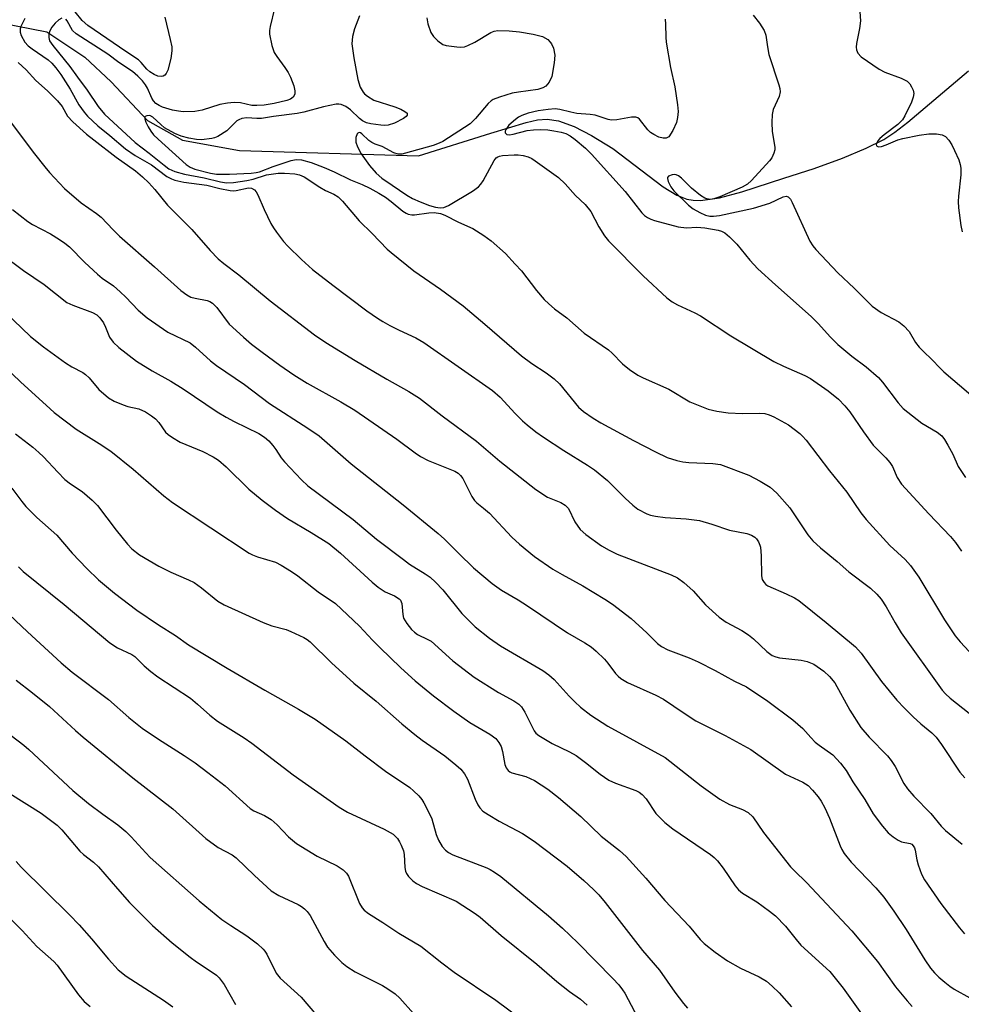
# Model space of a CAD drawing. Units: inches. Extents: x 1255772 to 1261772, y 605449 to 609450.
# Drawn here: x 1260428 to 1260640, y 605700 to 605921 of the extents above; entities that cross this region are included whole.
import ezdxf

# ---------------------------------------------------------------- set-up
doc = ezdxf.new("R2010")
doc.units = ezdxf.units.IN
doc.header["$MEASUREMENT"] = 0
doc.layers.add('HYDRO-Single Line Stream', color=4, linetype='Continuous')
doc.layers.add('Undefined', color=1, linetype='Continuous')

msp = doc.modelspace()

# ---------------------------------------------------------------- linework, layer by layer
at = {"layer": 'HYDRO-Single Line Stream'}
msp.add_lwpolyline([(1260423.8, 605920.79), (1260434.13, 605918.75), (1260442.65, 605913.03), (1260448.56, 605907.49), (1260456.75, 605898.84), (1260464.57, 605894.42), (1260477.37, 605892.1), (1260517.59, 605890.86), (1260533.9, 605895.99), (1260541.82, 605898.4), (1260544.36, 605898.93), (1260546.53, 605899.13), (1260549.07, 605898.74), (1260552.6, 605897.43), (1260556.53, 605895.41), (1260561.32, 605892.49), (1260572.62, 605883.93), (1260575.69, 605882.05), (1260577.9, 605881.15), (1260579.34, 605880.9), (1260580.96, 605880.86), (1260585.28, 605881.45), (1260590.31, 605882.77), (1260599.71, 605885.83), (1260606.54, 605888.04), (1260612.87, 605890.35), (1260618.23, 605892.59), (1260622.17, 605894.58), (1260624.66, 605896.2), (1260627.62, 605898.46), (1260641.2, 605909.95)], dxfattribs=at)
at = {"layer": 'Undefined'}
for points, elevation in [([(1260485.23, 605923.99), (1260484.26, 605919.92), (1260484.14, 605919.04), (1260484.16, 605918.2), (1260484.67, 605915.7), (1260485.2, 605914.1), (1260485.77, 605913.16), (1260487.61, 605910.71), (1260488.36, 605909.58), (1260488.88, 605908.54), (1260489.61, 605906.59), (1260489.86, 605905.47), (1260489.81, 605904.71), (1260489.48, 605904.08), (1260488.88, 605903.63), (1260488.02, 605903.32), (1260485.16, 605902.64), (1260482.98, 605902.25), (1260481.27, 605902.15), (1260480.15, 605902.19), (1260477.62, 605902.77), (1260476.17, 605902.85), (1260474.71, 605902.69), (1260472.97, 605902.39), (1260469.01, 605901.17), (1260467.37, 605900.82), (1260464.76, 605900.76), (1260463.68, 605900.88), (1260462.31, 605901.15), (1260460.11, 605901.78), (1260459.33, 605902.15), (1260458.63, 605902.64), (1260458.09, 605903.21), (1260457.68, 605903.83), (1260456.71, 605906.05), (1260456.3, 605906.82), (1260455.6, 605907.73), (1260454.58, 605908.77), (1260453.34, 605909.8), (1260450.26, 605911.86), (1260447.84, 605913.69), (1260440.68, 605918.28), (1260439.87, 605919.05), (1260438.69, 605921.22), (1260438.41, 605921.58)], 674), ([(1260460.61, 605922.02), (1260461.84, 605917.04), (1260462.17, 605915.35), (1260462.23, 605914.5), (1260461.96, 605912.74), (1260461.28, 605910.11), (1260460.9, 605909.35), (1260460.59, 605909.02), (1260460.22, 605908.78), (1260459.81, 605908.67), (1260459.05, 605908.8), (1260458.26, 605909.15), (1260457.26, 605909.76), (1260456.61, 605910.34), (1260455.34, 605911.88), (1260454.69, 605912.45), (1260451.84, 605914.3), (1260443.35, 605920.14), (1260442.08, 605921.31), (1260440.46, 605923.23)], 676), ([(1260504.36, 605922.32), (1260503.28, 605919.41), (1260502.82, 605917.66), (1260502.66, 605916.06), (1260503.08, 605912.92), (1260504.03, 605908.02), (1260504.54, 605906.31), (1260505.18, 605905.19), (1260505.5, 605904.8), (1260506.13, 605904.25), (1260507.57, 605903.39), (1260512.32, 605901.85), (1260513.64, 605901.33), (1260514.59, 605900.86), (1260515.05, 605900.44), (1260515.08, 605900.04), (1260514.85, 605899.71), (1260514.24, 605899.26), (1260512.21, 605898.19), (1260510.81, 605897.8), (1260509.97, 605897.72), (1260509.15, 605897.75), (1260506.9, 605898.06), (1260505.91, 605898.32), (1260505.06, 605898.73), (1260504.38, 605899.28), (1260502.37, 605901.21), (1260501.26, 605901.97), (1260500.26, 605902.42), (1260499.72, 605902.51), (1260499.16, 605902.49), (1260496.26, 605901.92), (1260491.88, 605900.68), (1260490.35, 605900.35), (1260485.06, 605899.73), (1260482.38, 605899.3), (1260481.29, 605899.28), (1260479.03, 605899.42), (1260477.91, 605899.28), (1260477.24, 605899), (1260476.81, 605898.71), (1260474.55, 605896.5), (1260472.56, 605895.25), (1260471.77, 605894.9), (1260471.21, 605894.74), (1260468.87, 605894.46), (1260467.71, 605894.52), (1260466, 605894.82), (1260464.29, 605895.32), (1260462.9, 605895.86), (1260460.57, 605897.19), (1260459.69, 605897.91), (1260457.96, 605899.54), (1260457.22, 605899.93), (1260456.56, 605899.89), (1260456.23, 605899.69), (1260456.13, 605899.54), (1260456.1, 605899.16), (1260456.34, 605898.44), (1260456.85, 605897.42), (1260457.46, 605896.44), (1260458.11, 605895.6), (1260459.1, 605894.59), (1260465.43, 605888.9), (1260466.35, 605888.32), (1260467.4, 605887.91), (1260470.85, 605886.97), (1260472.27, 605886.73), (1260475.15, 605886.72), (1260480.03, 605886.97), (1260481.12, 605887.1), (1260481.9, 605887.29), (1260484.96, 605888.48), (1260489.05, 605889.83), (1260490.17, 605890.03), (1260491.37, 605889.97), (1260493.5, 605889.38), (1260496.4, 605888.28), (1260498.64, 605887.28), (1260502.34, 605885.45), (1260504.97, 605884.42), (1260506.72, 605883.63), (1260508.75, 605882.5), (1260510.21, 605881.59), (1260511.52, 605880.62), (1260514.13, 605878.47), (1260514.82, 605878.02), (1260515.32, 605877.79), (1260516.15, 605877.61), (1260516.72, 605877.6), (1260519.93, 605878.09), (1260521.12, 605878.12), (1260522.55, 605877.93), (1260523.58, 605877.52), (1260526.6, 605875.97), (1260529.83, 605874.54), (1260532.31, 605872.99), (1260533.98, 605871.81), (1260537.14, 605868.93), (1260539.38, 605866.57), (1260540.75, 605865), (1260544.18, 605860.59), (1260545.9, 605858.63), (1260546.91, 605857.61), (1260548.2, 605856.53), (1260550.95, 605854.49), (1260554.85, 605851.06), (1260560.31, 605847.31), (1260561.15, 605846.56), (1260563.44, 605844.14), (1260565.03, 605842.9), (1260566.91, 605841.6), (1260568.13, 605840.96), (1260573.86, 605838.44), (1260578.59, 605835.6), (1260582.7, 605833.96), (1260584.64, 605833.5), (1260587.18, 605833.11), (1260590.43, 605833), (1260594.31, 605833.04), (1260595.42, 605832.95), (1260596.4, 605832.67), (1260597.44, 605832.23), (1260600.79, 605830.44), (1260603.31, 605828.49), (1260603.94, 605827.9), (1260604.72, 605827.01), (1260610.02, 605820.09), (1260613.87, 605815.32), (1260617.03, 605810.64), (1260618.21, 605809.13), (1260623.52, 605803.3), (1260626.96, 605800.14), (1260628.2, 605798.83), (1260630.05, 605796.18), (1260635.81, 605786.62), (1260638.23, 605783.05), (1260639.33, 605781.69), (1260642.31, 605778.42)], 672), ([(1260592.84, 605922.5), (1260594.24, 605920.69), (1260595.31, 605919.03), (1260595.67, 605917.96), (1260596.03, 605915.34), (1260596.38, 605913.61), (1260598.61, 605906.83), (1260598.81, 605906.04), (1260598.89, 605905.24), (1260598.66, 605904.18), (1260597.35, 605901.28), (1260597.08, 605900.17), (1260597.01, 605898.4), (1260597.07, 605896.33), (1260597.73, 605892.8), (1260597.69, 605892.26), (1260597.46, 605891.45), (1260596.99, 605890.41), (1260596.52, 605889.72), (1260592.45, 605885.31), (1260591.59, 605884.52), (1260590.36, 605883.83), (1260585.35, 605881.67), (1260584, 605881.2), (1260583.2, 605881.1), (1260582.44, 605881.21), (1260581.95, 605881.37), (1260580.98, 605881.95), (1260578.95, 605883.61), (1260576.72, 605885.85), (1260576.04, 605886.37), (1260575.56, 605886.61), (1260575.08, 605886.7), (1260574.62, 605886.64), (1260573.82, 605886.28), (1260573.59, 605885.99), (1260573.55, 605885.8), (1260573.7, 605885.12), (1260574.34, 605883.88), (1260575.01, 605882.99), (1260578.31, 605879.78), (1260579.36, 605879), (1260580.83, 605878.15), (1260582.12, 605877.57), (1260583.06, 605877.33), (1260583.93, 605877.29), (1260585.26, 605877.44), (1260592.89, 605879.08), (1260596.58, 605880.25), (1260599.55, 605881.7), (1260600.27, 605881.83), (1260600.68, 605881.69), (1260601.21, 605881.13), (1260601.62, 605880.39), (1260605.59, 605871.7), (1260606.21, 605870.69), (1260606.91, 605869.8), (1260611.88, 605864.6), (1260615.49, 605861.17), (1260619.55, 605857.12), (1260621.63, 605855.69), (1260625.56, 605853.61), (1260626.7, 605852.71), (1260627.85, 605851.39), (1260629.32, 605848.95), (1260630.15, 605847.88), (1260631.09, 605846.88), (1260632.98, 605845.14), (1260634.84, 605843.13), (1260635.68, 605842.33), (1260644.73, 605834.64)], 666), ([(1260616.82, 605923.2), (1260616.94, 605921.2), (1260616.72, 605919.52), (1260616.06, 605916.14), (1260615.98, 605915.27), (1260616.05, 605914.72), (1260616.35, 605913.96), (1260617.09, 605913.14), (1260621.13, 605910.34), (1260622.42, 605909.66), (1260626.09, 605908.34), (1260627.46, 605907.64), (1260628.01, 605907.08), (1260628.44, 605906.38), (1260628.77, 605905.62), (1260628.94, 605904.85), (1260628.81, 605904.03), (1260628.4, 605902.95), (1260626.91, 605899.9), (1260626.36, 605898.98), (1260625.89, 605898.42), (1260625.31, 605897.9), (1260622.29, 605895.62), (1260621.26, 605894.74), (1260620.83, 605894.24), (1260620.6, 605893.81), (1260620.48, 605893.41), (1260620.53, 605893.1), (1260620.99, 605892.89), (1260621.69, 605892.95), (1260622.73, 605893.31), (1260625.34, 605894.44), (1260626.45, 605894.79), (1260630.15, 605895.51), (1260632.33, 605895.8), (1260634, 605895.79), (1260635.33, 605895.59), (1260636.06, 605895.22), (1260636.82, 605894.37), (1260637.45, 605893.36), (1260638.1, 605892.08), (1260639.03, 605890), (1260639.37, 605888.94), (1260639.47, 605888.07), (1260639.46, 605886.59), (1260638.95, 605881.83), (1260638.89, 605880.64), (1260638.99, 605879.21), (1260639.52, 605875.22), (1260639.81, 605873.83)], 664), ([(1260429.15, 605921.7), (1260428.24, 605919.91), (1260428.08, 605919.4), (1260428.1, 605918.65), (1260428.36, 605917.89), (1260429.16, 605916.44), (1260429.91, 605915.59), (1260430.79, 605914.9), (1260434.42, 605912.41), (1260435.23, 605911.66), (1260436.16, 605910.62), (1260437.22, 605909.15), (1260439.33, 605905.87), (1260441.28, 605902.36), (1260442.47, 605900.67), (1260443.22, 605899.77), (1260445.58, 605897.58), (1260448.27, 605895.45), (1260451.82, 605892.46), (1260453.96, 605890.93), (1260457.62, 605888.86), (1260461.11, 605886.25), (1260462.09, 605885.71), (1260462.89, 605885.4), (1260464.88, 605884.98), (1260470.06, 605884.32), (1260472.98, 605883.51), (1260475.28, 605883.07), (1260476.14, 605883.01), (1260476.69, 605883.05), (1260479.41, 605883.67), (1260480.12, 605883.59), (1260480.77, 605883.25), (1260481.17, 605882.79), (1260481.55, 605882.1), (1260482.93, 605878.82), (1260484.46, 605875.7), (1260485.02, 605874.69), (1260485.68, 605873.73), (1260487.29, 605871.65), (1260488.25, 605870.58), (1260491.32, 605867.57), (1260493.84, 605865.36), (1260498.36, 605861.83), (1260506.04, 605856.07), (1260508.41, 605854.4), (1260509.62, 605853.62), (1260511.17, 605852.77), (1260513.26, 605851.7), (1260517.06, 605849.95), (1260518.8, 605848.94), (1260534.27, 605838.15), (1260536.01, 605836.67), (1260539.36, 605832.96), (1260540.96, 605831.34), (1260542.01, 605830.4), (1260544.03, 605828.85), (1260545.7, 605827.68), (1260550.32, 605824.7), (1260555.64, 605821.39), (1260557.21, 605820.29), (1260560.06, 605817.89), (1260564.04, 605813.92), (1260565.76, 605812.36), (1260566.89, 605811.48), (1260568.97, 605810.44), (1260569.79, 605810.15), (1260570.87, 605809.9), (1260573.08, 605809.6), (1260577.79, 605809.34), (1260580.79, 605808.9), (1260583.54, 605808.12), (1260587.5, 605806.78), (1260591.38, 605806.05), (1260592.48, 605805.63), (1260593.21, 605805.19), (1260593.57, 605804.82), (1260594.01, 605804.16), (1260594.34, 605803.43), (1260594.46, 605802.92), (1260594.63, 605801.03), (1260594.69, 605796.47), (1260594.86, 605795.68), (1260595.29, 605794.97), (1260595.69, 605794.57), (1260596.16, 605794.27), (1260600.24, 605792.49), (1260602.1, 605791.54), (1260603.07, 605790.94), (1260609.24, 605786.05), (1260615.81, 605780.58), (1260617.1, 605779.1), (1260621.7, 605772.73), (1260625.14, 605768.56), (1260626.83, 605766.76), (1260628.78, 605764.84), (1260630.53, 605763.26), (1260633.01, 605761.2), (1260633.95, 605760.24), (1260635.13, 605758.61), (1260639.25, 605752.4), (1260640.37, 605751.1)], 676), ([(1260437.5, 605921.79), (1260436.83, 605921.43), (1260435.97, 605920.71), (1260435.24, 605919.76), (1260434.8, 605918.99), (1260434.52, 605918.2), (1260434.52, 605917.47), (1260434.73, 605916.75), (1260435.44, 605915.68), (1260439.31, 605910.95), (1260441, 605908.54), (1260443.2, 605905.66), (1260445.66, 605901.99), (1260447.06, 605900.23), (1260453.98, 605893.84), (1260457.12, 605891.49), (1260460.47, 605888.75), (1260461.53, 605887.97), (1260462.88, 605887.35), (1260465.06, 605886.72), (1260469.49, 605885.9), (1260473.12, 605885.02), (1260474.47, 605884.83), (1260476.08, 605884.91), (1260479.04, 605885.32), (1260480.48, 605885.65), (1260483.49, 605886.59), (1260486.1, 605886.95), (1260487.54, 605886.99), (1260489.82, 605886.81), (1260490.92, 605886.6), (1260491.92, 605886.18), (1260495.47, 605883.8), (1260496.73, 605883.12), (1260498.61, 605882.29), (1260499.55, 605881.65), (1260500.55, 605880.66), (1260504.31, 605876.29), (1260507.24, 605873.45), (1260510.61, 605869.94), (1260511.47, 605869.14), (1260516.58, 605865.06), (1260522.59, 605860.92), (1260527.69, 605857.16), (1260532.54, 605853.08), (1260540.76, 605845.9), (1260543.09, 605844.24), (1260546.32, 605842.15), (1260548.12, 605840.79), (1260549.32, 605839.62), (1260553.59, 605834.37), (1260554.69, 605833.44), (1260556.86, 605831.93), (1260558.61, 605830.86), (1260565.95, 605826.93), (1260570.9, 605824.33), (1260573.54, 605823.11), (1260575.69, 605822.39), (1260577.04, 605822.1), (1260578.4, 605821.99), (1260583.78, 605821.77), (1260585.46, 605821.53), (1260591.88, 605819.1), (1260594.42, 605817.74), (1260596.63, 605816.39), (1260598.12, 605815.1), (1260601.08, 605811.82), (1260605.1, 605805.75), (1260606.23, 605804.4), (1260607.95, 605802.79), (1260611.69, 605799.75), (1260614.36, 605797.41), (1260619.17, 605793.72), (1260620.64, 605792.39), (1260621.56, 605791.25), (1260622.75, 605789.57), (1260624.71, 605785.93), (1260626.06, 605783.73), (1260635.31, 605770.85), (1260636.08, 605769.98), (1260637.11, 605769.04), (1260641.36, 605765.66)], 674), ([(1260519.5, 605921.89), (1260519.75, 605920.55), (1260520.41, 605918.61), (1260521.01, 605917.67), (1260521.99, 605916.71), (1260523.09, 605915.92), (1260523.87, 605915.63), (1260526.21, 605915.33), (1260527.09, 605915.29), (1260527.94, 605915.37), (1260528.73, 605915.63), (1260530.26, 605916.41), (1260533.85, 605918.62), (1260534.6, 605918.88), (1260535.42, 605919), (1260538.03, 605918.94), (1260540.3, 605918.71), (1260543.36, 605918.23), (1260545.51, 605917.66), (1260546.66, 605916.98), (1260547.24, 605916.44), (1260547.55, 605916.03), (1260547.94, 605915.06), (1260548.23, 605913.47), (1260548.13, 605911.79), (1260547.56, 605908.72), (1260546.96, 605907.4), (1260546.24, 605906.53), (1260545.58, 605906.14), (1260544.42, 605905.79), (1260540.09, 605905.21), (1260538.64, 605904.94), (1260535.81, 605904.08), (1260534.44, 605903.54), (1260533.95, 605903.24), (1260533.29, 605902.67), (1260530.44, 605899.24), (1260529.2, 605898.05), (1260523.08, 605894.12), (1260522.29, 605893.74), (1260520.89, 605893.23), (1260514.67, 605891.44), (1260513.85, 605891.25), (1260513.05, 605891.22), (1260512.09, 605891.53), (1260509.48, 605892.97), (1260507.9, 605893.52), (1260507.14, 605893.87), (1260506.47, 605894.35), (1260504.91, 605895.83), (1260504.59, 605896.02), (1260504.28, 605896.09), (1260503.99, 605895.98), (1260503.86, 605895.84), (1260503.54, 605894.99), (1260503.58, 605893.94), (1260503.89, 605892.87), (1260504.74, 605891.3), (1260506.61, 605888.68), (1260508.12, 605886.97), (1260509.38, 605885.82), (1260511.7, 605884.32), (1260515.01, 605882.02), (1260516.29, 605881.28), (1260518.02, 605880.52), (1260520.12, 605879.74), (1260521.41, 605879.37), (1260522.49, 605879.2), (1260523.34, 605879.28), (1260524.36, 605879.71), (1260529.75, 605882.93), (1260531.09, 605883.94), (1260531.67, 605884.53), (1260532.17, 605885.24), (1260534.64, 605889.86), (1260535.1, 605890.41), (1260535.46, 605890.67), (1260535.85, 605890.83), (1260536.53, 605890.96), (1260539.12, 605891.13), (1260540, 605891.12), (1260541.16, 605890.93), (1260542.28, 605890.62), (1260543.07, 605890.24), (1260543.82, 605889.77), (1260549.12, 605885.97), (1260550.55, 605884.56), (1260552.91, 605881.93), (1260555.07, 605879.92), (1260556.33, 605878.35), (1260558.16, 605874.89), (1260559.44, 605872.92), (1260560.32, 605871.75), (1260568.09, 605863.89), (1260573.41, 605858.96), (1260574.63, 605858.1), (1260575.79, 605857.42), (1260579.75, 605855.59), (1260580.96, 605854.94), (1260587.82, 605850.43), (1260597.5, 605844.69), (1260599.62, 605843.64), (1260604.41, 605841.53), (1260605.69, 605840.88), (1260609.69, 605838.09), (1260611.99, 605836.19), (1260613.43, 605834.69), (1260614.58, 605833.35), (1260617.61, 605828.88), (1260619.78, 605825.9), (1260622.61, 605823.04), (1260623.54, 605821.99), (1260624.12, 605821.04), (1260625.16, 605818.62), (1260626.19, 605817.11), (1260632.32, 605810.44), (1260637.17, 605805.31), (1260638.33, 605803.98), (1260639.68, 605802.05)], 670), ([(1260573.02, 605921.6), (1260573.15, 605920.44), (1260573.19, 605917.55), (1260573.31, 605916.41), (1260574.27, 605910.71), (1260575.24, 605906.4), (1260575.81, 605902.3), (1260575.94, 605900.83), (1260575.86, 605899.46), (1260575.62, 605898.38), (1260574.75, 605896.55), (1260573.85, 605895.17), (1260573.27, 605894.83), (1260572.61, 605894.82), (1260571.66, 605895.08), (1260570.5, 605895.64), (1260569.78, 605896.13), (1260569.19, 605896.68), (1260567.31, 605899.08), (1260566.92, 605899.42), (1260566.48, 605899.6), (1260565.48, 605899.59), (1260562.16, 605898.95), (1260561.02, 605898.89), (1260560.22, 605899.05), (1260557.3, 605900.02), (1260556.23, 605900.17), (1260553.24, 605900.4), (1260551.87, 605900.66), (1260549.38, 605901.29), (1260548.37, 605901.4), (1260546.75, 605901.3), (1260544.55, 605900.97), (1260542.24, 605900.44), (1260540.86, 605899.95), (1260540.08, 605899.54), (1260539.4, 605899.06), (1260537.93, 605897.77), (1260537.31, 605896.88), (1260537.13, 605896.43), (1260537.13, 605896.04), (1260537.45, 605895.69), (1260538.05, 605895.6), (1260538.87, 605895.73), (1260542.08, 605896.57), (1260543.46, 605896.73), (1260544.93, 605896.76), (1260546.69, 605896.68), (1260548.07, 605896.5), (1260549.72, 605896.2), (1260550.76, 605895.87), (1260551.73, 605895.35), (1260552.84, 605894.57), (1260555.13, 605892.59), (1260556.53, 605891.25), (1260564.03, 605882.83), (1260567.82, 605878.06), (1260568.42, 605877.47), (1260569.07, 605877), (1260569.83, 605876.64), (1260570.64, 605876.37), (1260575.96, 605874.93), (1260577.85, 605874.71), (1260580.15, 605874.85), (1260582, 605874.71), (1260584.97, 605874.18), (1260585.75, 605873.95), (1260586.45, 605873.55), (1260587.53, 605872.64), (1260589.15, 605871.04), (1260592.05, 605867.42), (1260593.89, 605865.48), (1260597.84, 605861.86), (1260605.86, 605854.79), (1260607.44, 605853.22), (1260610.2, 605850.15), (1260611.85, 605848.51), (1260615.04, 605845.85), (1260618.19, 605843.5), (1260620.97, 605841.05), (1260621.91, 605839.99), (1260625.39, 605835.39), (1260626.54, 605834.1), (1260630.7, 605830.84), (1260634.15, 605828.75), (1260635.2, 605827.95), (1260635.86, 605827.1), (1260636.59, 605825.88), (1260637.68, 605823.87), (1260638.9, 605821.1), (1260640.53, 605818.6)], 668), ([(1260427.63, 605911.85), (1260429.44, 605910.19), (1260431.63, 605907.83), (1260434.29, 605905.46), (1260436.51, 605903.27), (1260437.55, 605901.97), (1260438.75, 605899.78), (1260439.93, 605898.51), (1260443.05, 605895.76), (1260444.65, 605894.46), (1260449.66, 605890.6), (1260454.05, 605887.48), (1260455.63, 605886.14), (1260457.06, 605884.79), (1260458.41, 605883.32), (1260461.25, 605879.76), (1260466.7, 605874.33), (1260470.82, 605869.59), (1260472.61, 605867.71), (1260473.86, 605866.68), (1260477.25, 605864.17), (1260484.28, 605858.27), (1260494.22, 605850.69), (1260496.79, 605848.92), (1260503.38, 605844.92), (1260510.53, 605840.68), (1260515.45, 605837.9), (1260517.84, 605836.45), (1260522.94, 605832.49), (1260530.65, 605826.73), (1260535.92, 605822.3), (1260544.03, 605815.89), (1260546.64, 605814.15), (1260549.62, 605812.96), (1260550.6, 605812.41), (1260551.3, 605811.66), (1260552.74, 605808.65), (1260553.99, 605806.91), (1260555.23, 605805.77), (1260558.72, 605803.24), (1260560.46, 605802.25), (1260562.27, 605801.38), (1260574.37, 605796.76), (1260575.86, 605796.05), (1260577.22, 605795.02), (1260579.38, 605793.16), (1260582.15, 605790.01), (1260585.17, 605787.18), (1260586.79, 605786.07), (1260590.29, 605784.2), (1260591.75, 605783.25), (1260592.88, 605782.33), (1260595.92, 605779.47), (1260597.07, 605778.63), (1260597.89, 605778.28), (1260598.74, 605778.1), (1260603.65, 605777.54), (1260604.98, 605777.25), (1260605.72, 605776.99), (1260606.44, 605776.63), (1260608.71, 605775.06), (1260610, 605773.92), (1260611.15, 605772.47), (1260614.54, 605766.31), (1260617.02, 605762.43), (1260618.9, 605760.23), (1260623.02, 605756.05), (1260623.87, 605755.04), (1260624.74, 605753.63), (1260626.7, 605749.87), (1260627.51, 605748.64), (1260628.9, 605747), (1260632.74, 605743.09), (1260635.08, 605740.29), (1260636.05, 605739.27), (1260639.78, 605736.2)], 678), ([(1260425.44, 605899.21), (1260431.37, 605891.3), (1260433.64, 605888.4), (1260434.73, 605887.11), (1260438.07, 605883.53), (1260441.86, 605880.32), (1260445.24, 605877.95), (1260446.28, 605877.11), (1260449, 605874.24), (1260450.46, 605872.85), (1260458.31, 605865.95), (1260464.2, 605860.59), (1260465.53, 605859.62), (1260466.44, 605859.15), (1260467.42, 605858.87), (1260470.12, 605858.4), (1260470.76, 605858.15), (1260471.36, 605857.78), (1260472.3, 605856.78), (1260475.11, 605853.04), (1260478.32, 605850.1), (1260480.09, 605848.59), (1260482.46, 605846.79), (1260486.48, 605843.83), (1260489.64, 605841.65), (1260492.6, 605839.82), (1260500.18, 605835.63), (1260503.33, 605833.73), (1260512.74, 605827.21), (1260516.9, 605824.13), (1260518.07, 605823.35), (1260519.82, 605822.42), (1260525.06, 605820.34), (1260525.82, 605819.99), (1260526.51, 605819.57), (1260527.09, 605819.02), (1260527.57, 605818.37), (1260529.62, 605814.35), (1260530.22, 605813.42), (1260530.77, 605812.88), (1260532.25, 605811.74), (1260533.55, 605810.59), (1260538.58, 605805.21), (1260540.3, 605803.62), (1260543.69, 605800.84), (1260547.85, 605797.99), (1260549.89, 605796.78), (1260554.54, 605794.25), (1260559.52, 605791.27), (1260561.22, 605790.12), (1260565.45, 605786.94), (1260568.94, 605783.72), (1260571.35, 605781.31), (1260572.21, 605780.62), (1260573.67, 605779.84), (1260578.42, 605778.06), (1260580.49, 605777.18), (1260584.27, 605775.25), (1260588.62, 605772.84), (1260591.37, 605771.54), (1260596.16, 605768.34), (1260601.72, 605764.16), (1260604.02, 605762.17), (1260605.77, 605760.16), (1260606.78, 605759.15), (1260607.66, 605758.42), (1260610.7, 605756.32), (1260612.49, 605754.41), (1260613.73, 605752.79), (1260615.25, 605750.22), (1260617.89, 605746.25), (1260619.78, 605742.99), (1260621.88, 605740.26), (1260623.18, 605738.73), (1260624.26, 605737.83), (1260625.44, 605737.08), (1260626.19, 605736.76), (1260628.12, 605736.38), (1260628.48, 605736.19), (1260628.82, 605735.83), (1260629.07, 605735.38), (1260629.23, 605734.88), (1260629.58, 605732.69), (1260629.89, 605731.59), (1260630.67, 605729.45), (1260631.31, 605728.17), (1260635, 605722.89), (1260639.23, 605717.38), (1260640.29, 605716.08)], 680), ([(1260426.39, 605878.78), (1260429.82, 605876.1), (1260430.89, 605875.44), (1260434.92, 605873.34), (1260436.96, 605872.1), (1260438.15, 605871.28), (1260439.17, 605870.4), (1260442.62, 605866.92), (1260445.46, 605864.3), (1260446.57, 605863.39), (1260449.07, 605861.65), (1260450.62, 605860.32), (1260451.88, 605859.11), (1260454.64, 605856.2), (1260456.64, 605854.44), (1260461.33, 605851.27), (1260466.28, 605848.83), (1260467.49, 605847.88), (1260470.89, 605844.8), (1260472.23, 605843.76), (1260478.52, 605839.53), (1260484.14, 605835.23), (1260492.78, 605829.67), (1260495.32, 605827.95), (1260502.53, 605821.65), (1260514.16, 605812.49), (1260522.08, 605806.05), (1260523.45, 605804.77), (1260526.66, 605801.49), (1260530, 605798.31), (1260534.21, 605794.78), (1260536.27, 605793.26), (1260540, 605791.12), (1260542.14, 605789.77), (1260551.12, 605783.69), (1260555.01, 605781.43), (1260556.41, 605780.53), (1260557.52, 605779.6), (1260559.39, 605777.76), (1260560.14, 605776.87), (1260561.87, 605774.56), (1260562.47, 605773.94), (1260563.13, 605773.41), (1260564.62, 605772.57), (1260570.93, 605769.68), (1260572.71, 605768.76), (1260577.3, 605765.66), (1260579.97, 605763.96), (1260586.54, 605760.6), (1260592.28, 605757.46), (1260600.06, 605751.96), (1260603.99, 605750.14), (1260605.19, 605749.39), (1260606.18, 605748.37), (1260607.45, 605746.82), (1260608.09, 605745.88), (1260608.9, 605744.4), (1260610, 605742.08), (1260612.36, 605735.82), (1260612.72, 605735.03), (1260613.29, 605734.09), (1260614.86, 605732.16), (1260620.37, 605726.39), (1260622.18, 605724.28), (1260624.45, 605721.12), (1260627.2, 605717.03), (1260631.37, 605710.23), (1260632.71, 605708.36), (1260633.59, 605707.3), (1260634.56, 605706.33), (1260635.88, 605705.2), (1260637.01, 605704.3), (1260637.97, 605703.66), (1260641.49, 605701.71)], 682), ([(1260423.81, 605868.82), (1260428.84, 605865.1), (1260433.54, 605861.93), (1260438.63, 605857.94), (1260439.96, 605857.3), (1260444.35, 605855.66), (1260445.31, 605855.14), (1260446.03, 605854.49), (1260446.81, 605853.36), (1260447.32, 605852.35), (1260448.2, 605850.15), (1260448.98, 605848.99), (1260450.25, 605847.8), (1260454.26, 605844.74), (1260457.76, 605842.54), (1260461.95, 605840.21), (1260464.74, 605838.55), (1260472.41, 605833.37), (1260474.37, 605832.13), (1260476.17, 605831.15), (1260481.71, 605828.47), (1260483, 605827.69), (1260483.97, 605826.81), (1260484.89, 605825.78), (1260485.57, 605824.88), (1260486.78, 605822.99), (1260487.52, 605822.09), (1260491.36, 605818.08), (1260492.79, 605816.76), (1260502.92, 605809.13), (1260508.18, 605804.77), (1260514.23, 605800.14), (1260515.64, 605799.12), (1260519.13, 605796.98), (1260520.24, 605796.18), (1260521.46, 605795.07), (1260523.07, 605793.34), (1260527.35, 605788.05), (1260530.38, 605785.03), (1260533.6, 605782.49), (1260536.06, 605780.8), (1260545.53, 605775.23), (1260546.94, 605774.29), (1260548.15, 605773.21), (1260551.52, 605769.46), (1260552.75, 605768.2), (1260554.05, 605767.03), (1260556.37, 605765.22), (1260560.18, 605762.75), (1260573.02, 605755.68), (1260581.17, 605749.29), (1260585.33, 605746.29), (1260587.49, 605745.1), (1260590.47, 605744.03), (1260591.74, 605743.36), (1260592.72, 605742.33), (1260595.14, 605738.84), (1260601.22, 605731.15), (1260602.1, 605730.21), (1260604.79, 605727.62), (1260615.03, 605716.75), (1260620.75, 605709.88), (1260624.83, 605704.14), (1260627.41, 605701.02), (1260628.58, 605699.73)], 684), ([(1260420.82, 605859.43), (1260430.46, 605850.31), (1260433.37, 605847.97), (1260438.27, 605844.35), (1260439.69, 605843.44), (1260442.17, 605842.18), (1260442.83, 605841.76), (1260443.62, 605841.01), (1260445.79, 605838.36), (1260447.99, 605836.5), (1260449.21, 605835.78), (1260451.26, 605834.89), (1260452.32, 605834.54), (1260454.81, 605834.02), (1260456.27, 605833.37), (1260457.66, 605832.46), (1260458.51, 605831.75), (1260459.24, 605830.92), (1260460.76, 605828.82), (1260461.38, 605828.23), (1260462.33, 605827.55), (1260464.1, 605826.53), (1260469.16, 605824.42), (1260471.48, 605823.26), (1260472.71, 605822.53), (1260474.43, 605821.01), (1260479.53, 605815.94), (1260482.51, 605813.51), (1260485.52, 605811.25), (1260488.18, 605809.41), (1260493.54, 605806.26), (1260497.46, 605803.74), (1260500.07, 605801.63), (1260507.23, 605795.1), (1260508.55, 605793.97), (1260510.15, 605792.91), (1260512.2, 605792.03), (1260513.29, 605791.36), (1260513.61, 605791.01), (1260513.91, 605790.27), (1260514.09, 605787.81), (1260514.28, 605786.98), (1260514.97, 605785.76), (1260516.06, 605784.43), (1260516.69, 605783.85), (1260517.41, 605783.35), (1260519.76, 605782.23), (1260520.46, 605781.81), (1260525.33, 605777.42), (1260530.14, 605773.72), (1260535.59, 605770.28), (1260539.07, 605768.41), (1260540.21, 605767.64), (1260540.78, 605767.05), (1260541.55, 605765.88), (1260543.6, 605761.69), (1260544.03, 605761.12), (1260544.64, 605760.59), (1260547.69, 605758.85), (1260551.58, 605756.94), (1260553.05, 605756.1), (1260555.18, 605754.57), (1260558.47, 605751.95), (1260560.42, 605750.6), (1260561.92, 605749.91), (1260566.5, 605748.24), (1260567.24, 605747.86), (1260567.86, 605747.4), (1260568.77, 605746.39), (1260570.97, 605743.12), (1260572.95, 605741.08), (1260574.75, 605739.63), (1260583.22, 605733.88), (1260584.04, 605733.24), (1260584.83, 605732.43), (1260586.11, 605730.81), (1260588.78, 605726.86), (1260589.52, 605725.94), (1260590.44, 605725.19), (1260593.67, 605723.26), (1260596.48, 605721.18), (1260597.83, 605720.08), (1260600.11, 605717.78), (1260602.48, 605714.77), (1260603.56, 605713.53), (1260610.09, 605707.58), (1260613.09, 605703.84), (1260623.88, 605688.63)], 686), ([(1260424.28, 605843.85), (1260428.3, 605840.02), (1260433.93, 605834.83), (1260435.79, 605833.2), (1260440.7, 605829.43), (1260445.87, 605826.25), (1260448.49, 605824.49), (1260453.51, 605820.48), (1260460.38, 605814.5), (1260462.35, 605812.95), (1260479.59, 605801.6), (1260480.36, 605801.21), (1260481.42, 605800.8), (1260485.46, 605799.55), (1260486.77, 605798.88), (1260489.06, 605797.51), (1260490.52, 605796.52), (1260495.05, 605792.89), (1260499, 605790.3), (1260504.38, 605785.23), (1260507.32, 605782.03), (1260508.97, 605780.39), (1260513.68, 605775.82), (1260516.85, 605772.92), (1260521.03, 605769.54), (1260525.57, 605766.13), (1260529.19, 605763.58), (1260533.62, 605760.94), (1260534.98, 605759.92), (1260535.7, 605759.09), (1260536.2, 605758.13), (1260536.5, 605757.01), (1260536.99, 605754.11), (1260537.29, 605753.39), (1260537.74, 605752.8), (1260538.13, 605752.5), (1260538.61, 605752.27), (1260541.74, 605751.4), (1260543.72, 605750.53), (1260546.71, 605748.56), (1260549.11, 605746.68), (1260554.1, 605742.43), (1260558.66, 605738.04), (1260562.82, 605734.75), (1260564.32, 605733.43), (1260568.73, 605728.58), (1260573, 605723.53), (1260578.48, 605717.78), (1260580.94, 605714.78), (1260581.81, 605713.89), (1260584.32, 605711.92), (1260587.05, 605710.03), (1260590.02, 605708.37), (1260594.21, 605706.38), (1260595.8, 605705.4), (1260597.07, 605704.33), (1260598.7, 605702.78), (1260601.43, 605699.63)], 688), ([(1260427.08, 605828.41), (1260430.95, 605825.4), (1260432.3, 605824.25), (1260433.38, 605823.24), (1260436.56, 605819.76), (1260438.14, 605818.18), (1260439.46, 605817.17), (1260442.07, 605815.44), (1260444.31, 605813.54), (1260445.52, 605812.28), (1260449.69, 605806.74), (1260452.23, 605803.61), (1260453.2, 605802.58), (1260454.96, 605801.24), (1260459.28, 605798.7), (1260461.95, 605797.34), (1260465.95, 605795.63), (1260467.18, 605794.99), (1260468.88, 605793.8), (1260472.56, 605790.79), (1260473.92, 605789.95), (1260482.71, 605785.99), (1260484.67, 605785.3), (1260487.88, 605784.42), (1260488.95, 605784.02), (1260491.87, 605782.63), (1260492.63, 605782.2), (1260493.3, 605781.7), (1260498.08, 605776.97), (1260503.07, 605772.38), (1260508.15, 605768.32), (1260513.88, 605763.26), (1260516.81, 605760.85), (1260518.43, 605759.61), (1260523.52, 605756.04), (1260526.05, 605754.04), (1260527.15, 605753.08), (1260528, 605752.02), (1260528.67, 605750.84), (1260530.39, 605746.35), (1260530.96, 605745.06), (1260531.39, 605744.4), (1260532.08, 605743.66), (1260533.25, 605742.85), (1260535.74, 605741.4), (1260541, 605738.61), (1260543.63, 605736.87), (1260551.01, 605731.26), (1260554.76, 605728.03), (1260556.95, 605726.03), (1260558.17, 605724.8), (1260559.61, 605723.11), (1260567.95, 605712.29), (1260571.77, 605707.89), (1260575.22, 605702.93), (1260577.14, 605700.42), (1260578.07, 605699.33)], 690), ([(1260426.21, 605816.21), (1260428.47, 605813.17), (1260429.4, 605812.1), (1260431.84, 605809.64), (1260436.38, 605805.66), (1260439.78, 605801.58), (1260443.06, 605798.14), (1260445.69, 605795.61), (1260449.28, 605792.61), (1260454.36, 605788.79), (1260459.18, 605785.48), (1260463.01, 605783.07), (1260465.93, 605780.99), (1260474.66, 605775.74), (1260483.09, 605770.82), (1260490.64, 605766.55), (1260494.43, 605764.27), (1260501.31, 605759.46), (1260505.64, 605756.07), (1260510.18, 605752.64), (1260515.65, 605748.92), (1260516.52, 605748.21), (1260517.69, 605747.05), (1260518.4, 605746.21), (1260518.86, 605745.49), (1260520.06, 605743.21), (1260520.64, 605741.91), (1260521.63, 605738.41), (1260522.12, 605737.1), (1260522.97, 605735.66), (1260523.72, 605734.83), (1260524.4, 605734.31), (1260525.37, 605733.79), (1260532.95, 605730.89), (1260533.75, 605730.53), (1260534.72, 605729.95), (1260536.11, 605728.92), (1260546.83, 605720.11), (1260549.95, 605717.37), (1260553.42, 605714.02), (1260561.31, 605706.05), (1260562.62, 605704.58), (1260563.5, 605703.46), (1260563.98, 605702.73), (1260567.58, 605695.94)], 692), ([(1260427.72, 605798.51), (1260428.79, 605797.48), (1260438, 605790.05), (1260448.28, 605781.44), (1260450.01, 605780.32), (1260453.19, 605778.82), (1260453.91, 605778.38), (1260456.01, 605776.27), (1260457.47, 605775), (1260459.07, 605773.83), (1260466.36, 605768.98), (1260467.95, 605767.68), (1260470.7, 605765.16), (1260472.43, 605763.82), (1260478.42, 605760.1), (1260480.15, 605758.94), (1260489.45, 605751.8), (1260499.77, 605744.51), (1260501.67, 605743.42), (1260509.91, 605739.59), (1260511.91, 605738.49), (1260512.94, 605737.46), (1260513.39, 605736.76), (1260513.75, 605736.01), (1260514.23, 605734.71), (1260514.42, 605733.9), (1260514.58, 605730.96), (1260514.74, 605730.12), (1260514.96, 605729.65), (1260515.4, 605728.98), (1260516.32, 605727.99), (1260517.21, 605727.37), (1260518.42, 605726.72), (1260526.12, 605723.38), (1260530.36, 605720.65), (1260531.49, 605719.78), (1260536.24, 605715.72), (1260544.19, 605709.25), (1260548.7, 605705.32), (1260551.53, 605703.14), (1260554.01, 605701.37), (1260555.55, 605700)], 694), ([(1260417.39, 605795.54), (1260429.76, 605783.92), (1260437.32, 605776.93), (1260439.82, 605774.85), (1260447.98, 605768.69), (1260452.54, 605764.7), (1260455.53, 605762.29), (1260459.18, 605759.77), (1260465, 605756.1), (1260467.41, 605754.45), (1260470.27, 605752.35), (1260474.17, 605749.33), (1260479.78, 605744.23), (1260480.63, 605743.72), (1260483.01, 605742.66), (1260484.53, 605741.72), (1260485.85, 605740.54), (1260488.42, 605737.84), (1260490.22, 605736.34), (1260494.87, 605733.48), (1260499.37, 605731.31), (1260500.72, 605730.44), (1260501.47, 605729.72), (1260501.9, 605729.01), (1260504.4, 605722.91), (1260504.95, 605721.92), (1260505.43, 605721.37), (1260506.36, 605720.65), (1260509.64, 605718.59), (1260513.24, 605716.18), (1260518.13, 605713.31), (1260522.9, 605709.51), (1260525.62, 605707.45), (1260535.02, 605701.19), (1260541.15, 605696.62)], 696), ([(1260427.22, 605773.05), (1260430.91, 605770.22), (1260434.68, 605767.11), (1260440.54, 605761.73), (1260442.25, 605760.26), (1260453.4, 605751.13), (1260462.4, 605744.14), (1260469.87, 605737.48), (1260472.59, 605735.45), (1260475.72, 605733.79), (1260476.69, 605733.11), (1260480.74, 605729.16), (1260484.5, 605725.75), (1260486.23, 605724.65), (1260490.58, 605722.62), (1260491.33, 605722.2), (1260492.02, 605721.7), (1260492.63, 605721.09), (1260493.27, 605720.16), (1260496.44, 605714.33), (1260497.19, 605713.1), (1260498.72, 605711.29), (1260500.37, 605709.59), (1260501.51, 605708.74), (1260503.43, 605707.51), (1260509.52, 605704.47), (1260510.75, 605703.72), (1260512.39, 605702.57), (1260513.44, 605701.64), (1260516.5, 605698.19)], 698), ([(1260424.55, 605761.86), (1260428.92, 605758.45), (1260430.04, 605757.49), (1260439.94, 605748.24), (1260443.49, 605745.35), (1260446.7, 605742.92), (1260450.03, 605740.57), (1260451.87, 605739.09), (1260453.08, 605737.87), (1260456.34, 605734.23), (1260457.32, 605733.23), (1260468.34, 605723.47), (1260473.44, 605719.32), (1260475.45, 605717.91), (1260479.07, 605715.65), (1260481.41, 605713.8), (1260482.74, 605712.63), (1260483.13, 605712.19), (1260483.58, 605711.47), (1260485.62, 605707.22), (1260486.52, 605706.07), (1260491.29, 605701.83), (1260494.7, 605697.78)], 700), ([(1260425.81, 605747.61), (1260432.82, 605743.14), (1260436.44, 605740.49), (1260437.5, 605739.43), (1260441.53, 605734.66), (1260442.36, 605733.9), (1260444.61, 605732.14), (1260445.7, 605731.15), (1260449.97, 605726.14), (1260452.67, 605723.11), (1260457.85, 605717.91), (1260462.3, 605714.07), (1260466.29, 605710.79), (1260467.73, 605709.75), (1260471.05, 605707.63), (1260472.22, 605706.78), (1260472.86, 605706.21), (1260473.97, 605704.68), (1260476.48, 605700.15)], 702), ([(1260427.18, 605732.28), (1260428.35, 605731.02), (1260439.22, 605720.3), (1260441.37, 605718.07), (1260444.16, 605714.92), (1260447.97, 605710.34), (1260450.17, 605707.96), (1260451.96, 605706.58), (1260460.34, 605701.19), (1260462.4, 605699.63)], 704), ([(1260421.83, 605723.39), (1260428.58, 605716.84), (1260431.87, 605713.22), (1260435.69, 605709.86), (1260436.4, 605709.02), (1260441.25, 605702.34), (1260442.53, 605700.85), (1260443.83, 605699.77)], 706)]:
    msp.add_lwpolyline(points, dxfattribs=dict(at, elevation=elevation))

doc.saveas('drawing.dxf')
